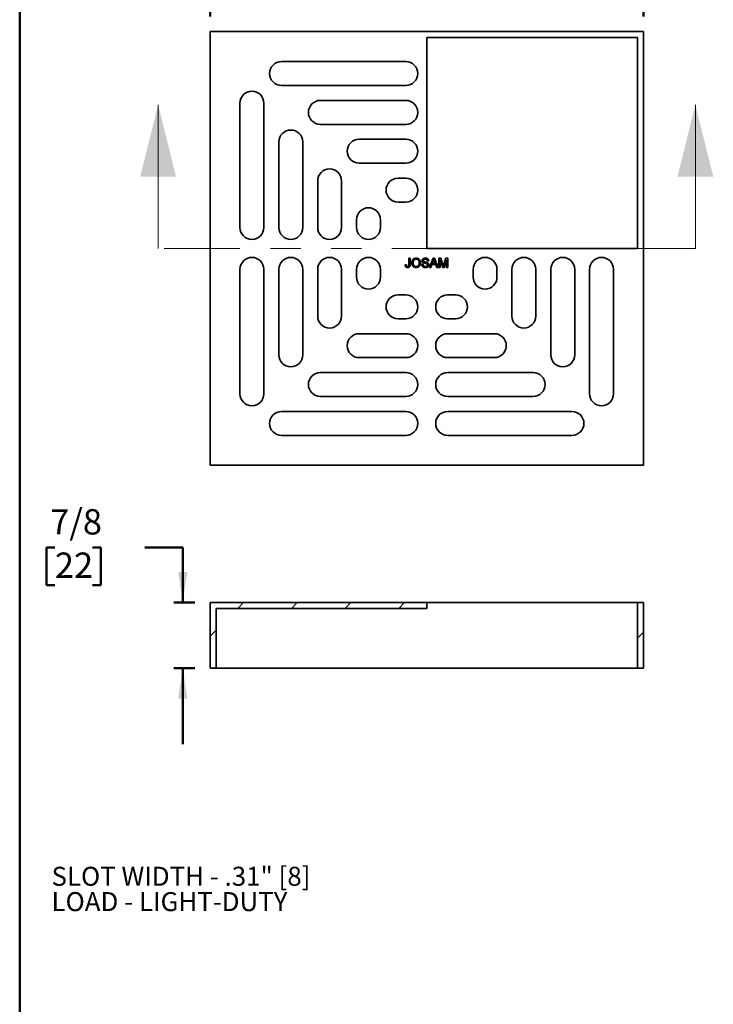
# Model space of a CAD drawing. Units: inches. Extents: x 0.2 to 8.4, y 0.1 to 10.9.
# Drawn here: x 3.1 to 5.4, y 5.5 to 8.7 of the extents above; entities that cross this region are included whole.
import ezdxf

# ---------------------------------------------------------------- set-up
doc = ezdxf.new("R2010")
doc.units = ezdxf.units.IN
doc.header["$MEASUREMENT"] = 0
doc.linetypes.add('PHANTOM', pattern=[0.5, 0.25, -0.05, 0.05, -0.05, 0.05, -0.05])
doc.layers.add('WALL', color=7, linetype='Continuous', lineweight=50)
doc.styles.add('SLDTEXTSTYLE0', font='TXT', dxfattribs={"width": 0.605})
doc.dimstyles.new('SLDDIMSTYLE0', dxfattribs={"dimtxt": 0.080892, "dimasz": 0.1, "dimexe": 0, "dimexo": 0.0625, "dimgap": 0.020223, "dimtad": 0, "dimtih": 1, "dimtoh": 1, "dimdec": 6, "dimlfac": 4, "dimrnd": 1e-09, "dimzin": 12, "dimdsep": 46, "dimlunit": 5, "dimtxsty": 'SLDTEXTSTYLE0', "dimsah": 1, "dimcen": 0.09, "dimadec": 0, "dimazin": 3, "dimtfac": 1, "dimtdec": 3, "dimtofl": 0, "dimtmove": 0, "dimatfit": 3, "dimfxl": 0, "dimfrac": 2, "dimtolj": 1, "dimtzin": 12, "dimarcsym": 0})
doc.dimstyles.new('SLDDIMSTYLE1', dxfattribs={"dimtxt": 0.080892, "dimasz": 0.1, "dimexe": 0, "dimexo": 0.0625, "dimgap": 0.020223, "dimtad": 0, "dimtih": 1, "dimtoh": 1, "dimdec": 6, "dimlfac": 4, "dimrnd": 1e-09, "dimzin": 12, "dimdsep": 46, "dimlunit": 5, "dimtxsty": 'SLDTEXTSTYLE0', "dimsah": 1, "dimcen": 0.09, "dimadec": 0, "dimazin": 3, "dimtfac": 1, "dimtdec": 3, "dimtmove": 0, "dimatfit": 0, "dimfxl": 0, "dimfrac": 2, "dimtolj": 1, "dimtzin": 12, "dimarcsym": 0})

# ---------------------------------------------------------------- blocks, each defined once
blk = doc.blocks.new('SW_NOTE_6')
at = {"layer": 'WALL', "color": 0, "char_height": 0.0625, "attachment_point": 1, "style": 'SLDTEXTSTYLE0'}
for s, insert in [('SLOT WIDTH - .31" [8]', (0, 0.0806)), ('LOAD - LIGHT-DUTY', (0, -0.0028))]:
    blk.add_mtext(s, dxfattribs=dict(at, insert=insert))
blk = doc.blocks.new('_D_2')
at = {"layer": 'WALL'}
for p, q in [((3.7132, 8.7576), (3.7132, 8.9876)), ((5.1403, 8.7576), (5.1403, 8.9876)), ((3.7132, 8.9576), (4.1119, 8.9576)), ((4.223, 8.9576), (4.1953, 8.9576)), ((4.1953, 8.9576), (4.1953, 8.8334)), ((4.4082, 8.9576), (4.436, 8.9576)), ((4.436, 8.9576), (4.436, 8.8334)), ((5.1403, 8.9576), (4.7416, 8.9576)), ((4.1953, 8.8334), (4.223, 8.8334)), ((4.436, 8.8334), (4.4082, 8.8334))]:
    blk.add_line(p, q, dxfattribs=at)
for points in [[(3.7132, 8.9576), (3.8132, 8.9426), (3.8132, 8.9726)], [(5.1403, 8.9576), (5.0403, 8.9726), (5.0403, 8.9426)]]:
    blk.add_solid(points, dxfattribs=at)
at = {"layer": 'WALL', "char_height": 0.08333, "attachment_point": 1, "style": 'SLDTEXTSTYLE0'}
for s, insert in [('5 11/16', (4.1304, 9.0836)), ('SQ.', (4.5321, 9.0836)), ('145', (4.223, 8.9408))]:
    blk.add_mtext(s, dxfattribs=dict(at, insert=insert))
blk = doc.blocks.new('_D_3')
at = {"layer": 'WALL'}
for p, q in [((3.2019, 7.0101), (3.1741, 7.0101)), ((3.1741, 7.0101), (3.1741, 6.8858)), ((3.3253, 7.0101), (3.3531, 7.0101)), ((3.3531, 7.0101), (3.3531, 6.8858)), ((3.4982, 7.0101), (3.6232, 7.0101)), ((3.6232, 7.0101), (3.6232, 6.8289)), ((3.1741, 6.8858), (3.2019, 6.8858)), ((3.3531, 6.8858), (3.3253, 6.8858)), ((3.6632, 6.8289), (3.5932, 6.8289)), ((3.6632, 6.6123), (3.5932, 6.6123)), ((3.6232, 6.6123), (3.6232, 6.3623))]:
    blk.add_line(p, q, dxfattribs=at)
for points in [[(3.6232, 6.8289), (3.6382, 6.9289), (3.6082, 6.9289)], [(3.6232, 6.6123), (3.6082, 6.5123), (3.6382, 6.5123)]]:
    blk.add_solid(points, dxfattribs=at)
at = {"layer": 'WALL', "char_height": 0.08333, "attachment_point": 1, "style": 'SLDTEXTSTYLE0'}
for s, insert in [('7/8', (3.1864, 7.136)), ('22', (3.2019, 6.9933))]:
    blk.add_mtext(s, dxfattribs=dict(at, insert=insert))

msp = doc.modelspace()

# ---------------------------------------------------------------- hatches: boundary and pattern name
at = {"linetype": 'Continuous', "lineweight": 18}
h = msp.add_hatch(dxfattribs=at)
h.set_pattern_fill('ANSI31', style=0)
h.paths.add_polyline_path([(3.71316178, 6.82887165), (3.71316178, 6.61233622), (3.73284682, 6.61233622), (3.73284682, 6.80918661), (4.42674446, 6.80918661), (4.42674446, 6.82887165)], flags=0)
h = msp.add_hatch(dxfattribs=at)
h.set_pattern_fill('ANSI31', style=0)
h.paths.add_polyline_path([(5.14032713, 6.82887165), (5.1206421, 6.82887165), (5.1206421, 6.61233622), (5.14032713, 6.61233622)], flags=0)

# ---------------------------------------------------------------- linework, layer by layer
at = {"color": 7, "linetype": 'Continuous', "lineweight": 35}
for p, q in [((3.71316178, 8.70764335), (3.71316178, 7.280478)), ((5.14032713, 8.70764335), (3.71316178, 8.70764335)), ((4.42674446, 8.68795831), (5.1206421, 8.68795831)), ((4.42674446, 7.99406068), (4.42674446, 8.68795831)), ((5.1206421, 8.68795831), (5.1206421, 7.99406068)), ((5.14032713, 7.280478), (5.14032713, 8.70764335)), ((4.35784682, 8.60921816), (3.94839303, 8.60921816)), ((3.94839303, 8.530478), (4.35784682, 8.530478)), ((3.81158698, 8.06295831), (3.81158698, 8.4724121)), ((3.89032713, 8.4724121), (3.89032713, 8.06295831)), ((4.35784682, 8.4812654), (4.07634579, 8.4812654)), ((4.07634579, 8.40252524), (4.35784682, 8.40252524)), ((3.93953973, 8.06295831), (3.93953973, 8.34445935)), ((4.01827989, 8.34445935), (4.01827989, 8.06295831)), ((4.35786899, 8.35331265), (4.20424502, 8.35331265)), ((4.20424502, 8.27461683), (4.35786899, 8.27461683)), ((4.06749249, 8.06293614), (4.06749249, 8.21656012)), ((4.14618831, 8.21656012), (4.14618831, 8.06293614)), ((4.35787659, 8.22540423), (4.33213509, 8.22540423)), ((4.33213509, 8.14672361), (4.35787659, 8.14672361)), ((4.1954009, 8.06292855), (4.1954009, 8.08867004)), ((4.27408153, 8.08867004), (4.27408153, 8.06292855)), ((5.1206421, 7.99406068), (4.42674446, 7.99406068)), ((4.35576957, 7.93989781), (4.36004751, 7.94037786)), ((4.36782558, 7.96176755), (4.37210352, 7.96176755)), ((4.36782558, 7.94090653), (4.36782558, 7.96176755)), ((4.37210352, 7.96176755), (4.37210352, 7.94117997)), ((4.41021606, 7.94193348), (4.414494, 7.94193348)), ((4.43316137, 7.95321168), (4.42888343, 7.95321168)), ((4.4356224, 7.93143308), (4.44766625, 7.96176755)), ((4.44361315, 7.94076676), (4.44016163, 7.93143308)), ((4.45654419, 7.94076676), (4.44361315, 7.94076676)), ((4.44800654, 7.95266478), (4.44490139, 7.9442669)), ((4.44490139, 7.9442669), (4.45525594, 7.9442669)), ((4.44766625, 7.96176755), (4.45249108, 7.96176755)), ((4.45525594, 7.9442669), (4.45230879, 7.95223942)), ((4.45249108, 7.96176755), (4.46453494, 7.93143308)), ((4.45999571, 7.93143308), (4.45654419, 7.94076676)), ((4.46699597, 7.96176755), (4.47343111, 7.96176755)), ((4.46699597, 7.93143308), (4.46699597, 7.96176755)), ((4.47931935, 7.93143308), (4.47127391, 7.95710071)), ((4.47127391, 7.95710071), (4.47127391, 7.93143308)), ((4.47343111, 7.96176755), (4.48021261, 7.94048116)), ((4.48306862, 7.94084576), (4.48978328, 7.96176755)), ((4.49188579, 7.95710071), (4.48379174, 7.93143308)), ((4.48978328, 7.96176755), (4.49616373, 7.96176755)), ((4.49188579, 7.93143308), (4.49188579, 7.95710071)), ((4.49616373, 7.96176755), (4.49616373, 7.93143308)), ((3.81158698, 7.92516304), (3.81158698, 7.51570925)), ((3.89032713, 7.51570925), (3.89032713, 7.92516304)), ((3.93953973, 7.92516304), (3.93953973, 7.643662)), ((4.01827989, 7.643662), (4.01827989, 7.92516304)), ((4.06749249, 7.92518521), (4.06749249, 7.77156124)), ((4.14618831, 7.77156124), (4.14618831, 7.92518521)), ((4.1954009, 7.92519281), (4.1954009, 7.89945131)), ((4.27408153, 7.89945131), (4.27408153, 7.92519281)), ((4.44016163, 7.93143308), (4.4356224, 7.93143308)), ((4.46453494, 7.93143308), (4.45999571, 7.93143308)), ((4.47127391, 7.93143308), (4.46699597, 7.93143308)), ((4.48379174, 7.93143308), (4.47931935, 7.93143308)), ((4.49616373, 7.93143308), (4.49188579, 7.93143308)), ((4.57940739, 7.89945131), (4.57940739, 7.92519281)), ((4.65808801, 7.92519281), (4.65808801, 7.89945131)), ((4.70730061, 7.77156124), (4.70730061, 7.92518521)), ((4.78599643, 7.92518521), (4.78599643, 7.77156124)), ((4.83520902, 7.643662), (4.83520902, 7.92516304)), ((4.91394918, 7.92516304), (4.91394918, 7.643662)), ((4.96316178, 7.51570925), (4.96316178, 7.92516304)), ((5.04190194, 7.92516304), (5.04190194, 7.51570925)), ((4.33213509, 7.84139774), (4.35787659, 7.84139774)), ((4.52135382, 7.84139774), (4.49561233, 7.84139774)), ((4.35787659, 7.76271712), (4.33213509, 7.76271712)), ((4.49561233, 7.76271712), (4.52135382, 7.76271712)), ((4.20424502, 7.71350452), (4.35786899, 7.71350452)), ((4.6492439, 7.71350452), (4.49561992, 7.71350452)), ((4.35786899, 7.63480871), (4.20424502, 7.63480871)), ((4.49561992, 7.63480871), (4.6492439, 7.63480871)), ((4.07634579, 7.58559611), (4.35784682, 7.58559611)), ((4.77714313, 7.58559611), (4.4956421, 7.58559611)), ((4.35784682, 7.50685595), (4.07634579, 7.50685595)), ((4.4956421, 7.50685595), (4.77714313, 7.50685595)), ((3.94839303, 7.45764335), (4.35784682, 7.45764335)), ((4.90509589, 7.45764335), (4.4956421, 7.45764335)), ((4.35784682, 7.3789032), (3.94839303, 7.3789032)), ((4.4956421, 7.3789032), (4.90509589, 7.3789032)), ((3.71316178, 7.280478), (5.14032713, 7.280478)), ((3.71316178, 6.82887165), (4.42674446, 6.82887165)), ((3.71316178, 6.61233622), (3.71316178, 6.82887165)), ((3.73284682, 6.80918661), (4.42674446, 6.80918661)), ((3.73284682, 6.61233622), (3.73284682, 6.80918661)), ((4.42674446, 6.82887165), (4.42674446, 6.80918661)), ((4.42674446, 6.82887165), (5.1206421, 6.82887165)), ((5.1206421, 6.82887165), (5.14032713, 6.82887165)), ((5.1206421, 6.82887165), (5.1206421, 6.61233622)), ((5.14032713, 6.82887165), (5.14032713, 6.61233622)), ((3.71316178, 6.61233622), (3.73284682, 6.61233622)), ((5.1206421, 6.61233622), (3.73284682, 6.61233622)), ((5.1206421, 6.61233622), (5.14032713, 6.61233622))]:
    msp.add_line(p, q, dxfattribs=at)
at = {"color": 7, "linetype": 'Continuous', "lineweight": 18}
for p, q in [((3.54190194, 7.99406068), (3.54190194, 8.46650162)), ((5.31158698, 7.99406068), (5.31158698, 8.46650162))]:
    msp.add_line(p, q, dxfattribs=at)
at = {"color": 7, "linetype": 'PHANTOM', "lineweight": 18}
msp.add_line((5.31158698, 7.99406068), (3.54190194, 7.99406068), dxfattribs=at)
at = {"color": 7, "linetype": 'Continuous', "lineweight": 35}
for centre, radius, start, end in [((3.94839303, 8.56984808), 0.03937008, 90, 270), ((4.35784682, 8.56984808), 0.03937008, 270, 90), ((3.85095706, 8.4724121), 0.03937008, 0, 180), ((4.07634579, 8.44189532), 0.03937008, 90, 270), ((4.35784682, 8.44189532), 0.03937008, 270, 90), ((3.97890981, 8.34445935), 0.03937008, 0, 180), ((4.20424502, 8.31396474), 0.03934791, 90, 270), ((4.35786899, 8.31396474), 0.03934791, 270, 90), ((4.1068404, 8.21656012), 0.03934791, 0, 180), ((4.33213509, 8.18606392), 0.03934031, 90, 270), ((4.35787659, 8.18606392), 0.03934031, 270, 90), ((4.23474121, 8.08867004), 0.03934031, 0, 180), ((3.85095706, 8.06295831), 0.03937008, 180, 0), ((3.97890981, 8.06295831), 0.03937008, 180, 0), ((4.1068404, 8.06293614), 0.03934791, 180, 0), ((4.23474121, 8.06292855), 0.03934031, 180, 0), ((3.85095706, 7.92516304), 0.03937008, 0, 180), ((3.97890981, 7.92516304), 0.03937008, 0, 180), ((4.1068404, 7.92518521), 0.03934791, 0, 180), ((4.23474121, 7.92519281), 0.03934031, 360, 180), ((4.6187477, 7.92519281), 0.03934031, 0, 180), ((4.74664852, 7.92518521), 0.03934791, 0, 180), ((4.8745791, 7.92516304), 0.03937008, 360, 180), ((5.00253186, 7.92516304), 0.03937008, 0, 180), ((4.23474121, 7.89945131), 0.03934031, 180, 0), ((4.6187477, 7.89945131), 0.03934031, 180, 360), ((4.33213509, 7.80205743), 0.03934031, 90, 270), ((4.35787659, 7.80205743), 0.03934031, 270, 90), ((4.49561233, 7.80205743), 0.03934031, 90, 270), ((4.52135382, 7.80205743), 0.03934031, 270, 90), ((4.1068404, 7.77156124), 0.03934791, 180, 360), ((4.74664852, 7.77156124), 0.03934791, 180, 360), ((4.20424502, 7.67415662), 0.03934791, 90, 270), ((4.35786899, 7.67415662), 0.03934791, 270, 90), ((4.49561992, 7.67415662), 0.03934791, 90, 270), ((4.6492439, 7.67415662), 0.03934791, 270, 90), ((3.97890981, 7.643662), 0.03937008, 180, 0), ((4.8745791, 7.643662), 0.03937008, 180, 0), ((4.07634579, 7.54622603), 0.03937008, 90, 270), ((4.35784682, 7.54622603), 0.03937008, 270, 90), ((4.4956421, 7.54622603), 0.03937008, 90, 270), ((4.77714313, 7.54622603), 0.03937008, 270, 90), ((3.85095706, 7.51570925), 0.03937008, 180, 0), ((5.00253186, 7.51570925), 0.03937008, 180, 0), ((3.94839303, 7.41827328), 0.03937008, 90, 270), ((4.35784682, 7.41827328), 0.03937008, 270, 90), ((4.4956421, 7.41827328), 0.03937008, 90, 270), ((4.90509589, 7.41827328), 0.03937008, 270, 90)]:
    msp.add_arc(centre, radius, start, end, dxfattribs=at)
for points, knots in [([(4.36375424, 7.93104418), (4.36343792, 7.93105109), (4.36282175, 7.93106455), (4.36192595, 7.93117155), (4.36108418, 7.93133248), (4.36030691, 7.93159134), (4.35957837, 7.9318942), (4.35891266, 7.93228345), (4.35829839, 7.93273256), (4.3577511, 7.93326079), (4.3572576, 7.93385097), (4.35684953, 7.93452151), (4.3564889, 7.93524812), (4.35621665, 7.93605107), (4.35599332, 7.93691545), (4.35585519, 7.93785229), (4.35576446, 7.93885283), (4.35576783, 7.93954312), (4.35576957, 7.93989781)], [0, 0, 0, 0, 0.0693843383, 0.1351528617, 0.1977357095, 0.2570484274, 0.3145896101, 0.3705435278, 0.4258333542, 0.4811588953, 0.5370403966, 0.5941387561, 0.6529749918, 0.7146821562, 0.779789612, 0.8486208733, 0.9222174324, 1, 1, 1, 1]), ([(4.36004751, 7.94037786), (4.36005907, 7.9401083), (4.36008118, 7.93959263), (4.36015448, 7.93885232), (4.36025681, 7.93817899), (4.36038354, 7.93757017), (4.36053117, 7.93702546), (4.36071639, 7.93654924), (4.36091588, 7.93613151), (4.36116115, 7.93578526), (4.36142412, 7.93548934), (4.36171341, 7.93523807), (4.36202529, 7.93502396), (4.36235914, 7.93484708), (4.36271871, 7.93471141), (4.36310026, 7.93461717), (4.36350694, 7.93455193), (4.36378638, 7.9345469), (4.36393047, 7.93454431)], [0, 0, 0, 0, 0.1020387127, 0.1951973892, 0.2812314039, 0.35951733, 0.4303435542, 0.4943707912, 0.552618194, 0.6049018278, 0.6542752933, 0.7020598374, 0.749449665, 0.7970865736, 0.8446124547, 0.8944120717, 0.9455549583, 1, 1, 1, 1]), ([(4.37210352, 7.94117997), (4.37210177, 7.94087205), (4.37209839, 7.94027612), (4.37205574, 7.93940844), (4.37198157, 7.93859393), (4.3718884, 7.9378308), (4.37176059, 7.93712068), (4.37160248, 7.93646592), (4.37142331, 7.93586122), (4.37114209, 7.9351395), (4.37071391, 7.9343207), (4.37005872, 7.93345229), (4.36926683, 7.93271148), (4.36834721, 7.93210176), (4.36732193, 7.93163122), (4.36620866, 7.93128958), (4.36500999, 7.93107816), (4.3641805, 7.93105571), (4.36375424, 7.93104418)], [0, 0, 0, 0, 0.0612110272, 0.1184594961, 0.1726331059, 0.223776859, 0.2712457425, 0.3159764809, 0.3576308605, 0.3965150372, 0.4698251775, 0.5405346352, 0.6117536143, 0.6843458494, 0.7589299383, 0.8352216863, 0.9153235255, 1, 1, 1, 1]), ([(4.36393047, 7.93454431), (4.36413995, 7.93455132), (4.36454928, 7.93456502), (4.36513642, 7.9347058), (4.36568349, 7.93491703), (4.36617502, 7.93522546), (4.36661325, 7.93560075), (4.36698603, 7.93604362), (4.36726998, 7.93655544), (4.36744882, 7.93702798), (4.36755852, 7.93744857), (4.36763031, 7.93781395), (4.36769084, 7.93822156), (4.36773656, 7.93867397), (4.36778297, 7.93916986), (4.36780151, 7.9397114), (4.36782312, 7.94029465), (4.36782474, 7.94069787), (4.36782558, 7.94090653)], [0, 0, 0, 0, 0.0735942393, 0.1438030846, 0.2113146184, 0.2791715204, 0.3469047428, 0.4137163819, 0.4817116874, 0.5518807122, 0.5909583408, 0.6345771578, 0.6828680236, 0.7359272416, 0.7945945956, 0.8581034316, 0.9265716694, 1, 1, 1, 1]), ([(4.37754817, 7.94619926), (4.37755871, 7.94680744), (4.37757925, 7.94799245), (4.37777119, 7.94971797), (4.37808286, 7.95134147), (4.37852841, 7.9528628), (4.37909314, 7.95428436), (4.37977969, 7.95560937), (4.38060869, 7.95682282), (4.38154651, 7.95793627), (4.38259401, 7.95892064), (4.38370929, 7.9597949), (4.3849063, 7.96052414), (4.38617395, 7.96112625), (4.38751766, 7.96158853), (4.38893363, 7.96191217), (4.39042035, 7.96212095), (4.39143657, 7.96214445), (4.39195582, 7.96215646)], [0, 0, 0, 0, 0.0752263467, 0.1465747215, 0.2145002518, 0.2795299717, 0.3424029516, 0.4034960527, 0.4637616065, 0.5238643591, 0.5832517243, 0.6413020393, 0.6988977749, 0.7562952438, 0.8146278048, 0.8743247683, 0.9357832839, 1, 1, 1, 1]), ([(4.39193759, 7.93104418), (4.39158895, 7.93104934), (4.39089839, 7.93105955), (4.38987771, 7.93116154), (4.38888242, 7.93131712), (4.38791542, 7.93154173), (4.38697803, 7.93183475), (4.38606913, 7.93218941), (4.38518554, 7.93260097), (4.38433822, 7.93308122), (4.38353004, 7.93361521), (4.38276885, 7.93420027), (4.38205506, 7.93483103), (4.38140013, 7.93551791), (4.38078284, 7.936236), (4.38022788, 7.93701199), (4.37971713, 7.9378283), (4.37926569, 7.93869278), (4.37885788, 7.93957975), (4.3785143, 7.9404895), (4.37821236, 7.9414086), (4.37797189, 7.94234274), (4.37778026, 7.94328975), (4.37765141, 7.94424806), (4.37755835, 7.9452191), (4.37755158, 7.9458709), (4.37754817, 7.94619926)], [0, 0, 0, 0, 0.0446969999, 0.0885335629, 0.1314091332, 0.1738139421, 0.2157145333, 0.2572471603, 0.2988479642, 0.3406041827, 0.3820294481, 0.42296975, 0.4636322295, 0.5040475437, 0.5445912058, 0.5849639252, 0.6262652163, 0.6679794005, 0.7099427472, 0.7513818551, 0.792618565, 0.8339484357, 0.8750080506, 0.9164455302, 0.9579066137, 1, 1, 1, 1]), ([(4.39198013, 7.95865633), (4.3916393, 7.95864956), (4.39096679, 7.9586362), (4.38997678, 7.95848773), (4.3890223, 7.9582659), (4.38810188, 7.95795576), (4.38722338, 7.9575451), (4.38638225, 7.95704147), (4.38557103, 7.95645859), (4.38480251, 7.95578227), (4.38408607, 7.95500534), (4.3834804, 7.95408936), (4.38296993, 7.9530562), (4.38254369, 7.95190848), (4.38221869, 7.95063731), (4.38199408, 7.94924816), (4.38185227, 7.94773957), (4.38183505, 7.94669383), (4.3818261, 7.94615065)], [0, 0, 0, 0, 0.0559431334, 0.1103820357, 0.1640478589, 0.2167594775, 0.2696011346, 0.3230085052, 0.3775814437, 0.4334493367, 0.490921858, 0.5506247709, 0.6131168723, 0.6798607464, 0.751357744, 0.8282611013, 0.9107950321, 1, 1, 1, 1]), ([(4.3818261, 7.94615065), (4.38183266, 7.9457127), (4.38184544, 7.94485874), (4.38199169, 7.94361371), (4.3822136, 7.94243896), (4.38251947, 7.9413312), (4.38293064, 7.94030137), (4.38342225, 7.93933959), (4.38401085, 7.93845224), (4.38468345, 7.93764181), (4.38542323, 7.93691378), (4.38621376, 7.93627789), (4.38705523, 7.93574537), (4.38793829, 7.93530566), (4.38886929, 7.93496243), (4.38984544, 7.93472142), (4.39086747, 7.93457069), (4.39156436, 7.93455321), (4.39191936, 7.93454431)], [0, 0, 0, 0, 0.0759644026, 0.148125224, 0.2172006111, 0.2832999094, 0.3472018681, 0.4092995407, 0.4704256161, 0.5315880641, 0.5917391729, 0.6502577443, 0.70730304, 0.764208464, 0.821147532, 0.8791188122, 0.9384228184, 1, 1, 1, 1]), ([(4.39191936, 7.93454431), (4.39228038, 7.93455335), (4.39298725, 7.93457104), (4.39402469, 7.93471914), (4.39501037, 7.93497127), (4.39595406, 7.93530692), (4.3968387, 7.93576065), (4.39768499, 7.93629198), (4.39846985, 7.93694124), (4.39921255, 7.93767056), (4.39987871, 7.93849956), (4.40046977, 7.93940783), (4.40094992, 7.94040898), (4.40136446, 7.94148096), (4.40166801, 7.94264404), (4.40189235, 7.94388499), (4.40202754, 7.94520781), (4.40204178, 7.94611589), (4.40204909, 7.94658209)], [0, 0, 0, 0, 0.0610549117, 0.1195453451, 0.1768063562, 0.232956483, 0.2885834899, 0.3446666617, 0.4016615108, 0.4605400973, 0.5204770623, 0.5812128654, 0.6434307597, 0.7079608695, 0.7753707435, 0.8464136773, 0.9211518872, 1, 1, 1, 1]), ([(4.40632702, 7.9465517), (4.4063207, 7.94617482), (4.40630822, 7.94543021), (4.40622372, 7.9443302), (4.40607516, 7.94326177), (4.40587811, 7.94222173), (4.40561407, 7.94121224), (4.4053003, 7.94023043), (4.40492078, 7.93928212), (4.40449215, 7.93836504), (4.40400715, 7.9374918), (4.40347217, 7.93666851), (4.40288683, 7.93590286), (4.40226, 7.93518547), (4.40157707, 7.93452916), (4.40084643, 7.93392779), (4.4000709, 7.9333757), (4.39924787, 7.93288784), (4.39839211, 7.93246021), (4.39752055, 7.93208082), (4.39663255, 7.93175727), (4.39572508, 7.93149506), (4.3948006, 7.93129691), (4.39386172, 7.93114854), (4.39290537, 7.93106311), (4.39226184, 7.93105052), (4.39193759, 7.93104418)], [0, 0, 0, 0, 0.0475595569, 0.0939621052, 0.1391115332, 0.1836263101, 0.2274570284, 0.2707025106, 0.3136105321, 0.3562604511, 0.398366153, 0.439556515, 0.480045383, 0.5198884957, 0.5596577503, 0.5994212547, 0.6392077551, 0.679668375, 0.7200198525, 0.7598588656, 0.7995598848, 0.8391991446, 0.8789560762, 0.9187942693, 0.9590833628, 1, 1, 1, 1]), ([(4.39195582, 7.96215646), (4.39229831, 7.96215048), (4.39297843, 7.9621386), (4.39398392, 7.96204824), (4.39496357, 7.96188696), (4.39591642, 7.96167083), (4.39684506, 7.96138727), (4.39775005, 7.96105254), (4.39862346, 7.96063777), (4.3994711, 7.96017338), (4.40028298, 7.95965395), (4.40104598, 7.95908013), (4.40175827, 7.95845627), (4.40242943, 7.95779262), (4.40303705, 7.95706679), (4.40360625, 7.95630087), (4.40412065, 7.9554813), (4.4045821, 7.95461479), (4.40499469, 7.95371472), (4.40534732, 7.95277736), (4.40565011, 7.95181395), (4.40590358, 7.9508188), (4.40608545, 7.94979224), (4.40623028, 7.94873869), (4.4063065, 7.94765472), (4.40632013, 7.94692248), (4.40632702, 7.9465517)], [0, 0, 0, 0, 0.0430989706, 0.0855867603, 0.1269076657, 0.1679674856, 0.2084495586, 0.2490254246, 0.2892805342, 0.330009849, 0.3705977241, 0.4104659863, 0.4500332159, 0.4896882096, 0.5291164231, 0.5690368071, 0.6097030542, 0.6507589175, 0.6925092624, 0.7342191214, 0.7767069111, 0.8195518402, 0.8633507288, 0.9078385251, 0.9533337036, 1, 1, 1, 1]), ([(4.40204909, 7.94658209), (4.4020465, 7.94688201), (4.40204144, 7.94747034), (4.40197434, 7.94833755), (4.40188778, 7.94917778), (4.40175601, 7.94998995), (4.40157441, 7.9507707), (4.40137322, 7.95152597), (4.40112165, 7.95224926), (4.4008362, 7.95294339), (4.40051679, 7.95360481), (4.40015654, 7.95422794), (4.39975963, 7.95481035), (4.39933678, 7.9553631), (4.39886456, 7.95586478), (4.39836572, 7.95633658), (4.39782893, 7.95676877), (4.39725954, 7.95716144), (4.39666562, 7.95751492), (4.39604842, 7.95781744), (4.39541774, 7.95808317), (4.39476305, 7.95828687), (4.39409338, 7.95845115), (4.39340602, 7.95857594), (4.39269843, 7.95864056), (4.39222128, 7.95865103), (4.39198013, 7.95865633)], [0, 0, 0, 0, 0.0508516158, 0.0997524678, 0.1474376478, 0.1940857839, 0.2391709271, 0.2833398222, 0.3265771497, 0.3689362815, 0.4105718727, 0.4510505935, 0.490876863, 0.5300443325, 0.5689366633, 0.6075778621, 0.6464200965, 0.6856793513, 0.724798585, 0.7635130084, 0.8021725264, 0.8407403616, 0.8796493769, 0.9190706129, 0.9590978622, 1, 1, 1, 1]), ([(4.42292227, 7.93104418), (4.42259199, 7.9310469), (4.42194502, 7.93105224), (4.42099438, 7.9311169), (4.42008336, 7.93121043), (4.41921286, 7.93134974), (4.41838561, 7.93153252), (4.41759864, 7.93175199), (4.41685008, 7.93200476), (4.41614255, 7.93230202), (4.41547789, 7.93264739), (4.41484416, 7.93301997), (4.41425172, 7.9334423), (4.41369931, 7.93390775), (4.41317294, 7.93440287), (4.41269442, 7.93494789), (4.4122475, 7.93552686), (4.41184237, 7.93614509), (4.41148045, 7.93679449), (4.41115498, 7.93746414), (4.41088077, 7.93815891), (4.41065978, 7.93887529), (4.41047259, 7.93960848), (4.41034278, 7.9403646), (4.41024734, 7.94114128), (4.41022655, 7.94166785), (4.41021606, 7.94193348)], [0, 0, 0, 0, 0.0524925849, 0.1028254751, 0.1513973395, 0.1980330772, 0.2428758955, 0.2859991684, 0.3278486615, 0.3683945969, 0.4078519911, 0.4468375529, 0.4851660452, 0.5233414045, 0.5616022144, 0.5999198856, 0.6384964264, 0.677790577, 0.7172899892, 0.7566052416, 0.7960678905, 0.835886231, 0.8757136833, 0.9162634539, 0.9577596755, 1, 1, 1, 1]), ([(4.41138277, 7.95384972), (4.41139721, 7.95422579), (4.41142592, 7.95497379), (4.41168065, 7.95607143), (4.41208695, 7.95712766), (4.41254944, 7.95796621), (4.41300047, 7.95860032), (4.41337437, 7.959057), (4.41379378, 7.95947913), (4.41424578, 7.95987262), (4.41473844, 7.96023158), (4.41525955, 7.96057076), (4.41582796, 7.9608623), (4.41662666, 7.96123336), (4.41769513, 7.9616039), (4.4190402, 7.96192678), (4.42045584, 7.96211692), (4.42142077, 7.96214309), (4.42191355, 7.96215646)], [0, 0, 0, 0, 0.0749954674, 0.1491654404, 0.2236642943, 0.3004120222, 0.3395704846, 0.3789205747, 0.4180957376, 0.4582296768, 0.4984267212, 0.5397075465, 0.5822159516, 0.62582382, 0.7154812649, 0.8073840844, 0.9016341255, 1, 1, 1, 1]), ([(4.41586124, 7.94729305), (4.41550421, 7.94748593), (4.41481506, 7.94785823), (4.41388753, 7.9485239), (4.413106, 7.94926259), (4.41247376, 7.95007322), (4.41197829, 7.95094209), (4.411644, 7.95187066), (4.41141504, 7.95284209), (4.41139365, 7.9535101), (4.41138277, 7.95384972)], [0, 0, 0, 0, 0.1448052411, 0.279511801, 0.4063939211, 0.5275015405, 0.6453932905, 0.7618854107, 0.8789420729, 1, 1, 1, 1]), ([(4.414494, 7.94193348), (4.41454105, 7.94154938), (4.41463145, 7.9408115), (4.4148842, 7.93976567), (4.41520951, 7.93882536), (4.41561484, 7.9379781), (4.41614803, 7.93723403), (4.41679043, 7.93656289), (4.4175706, 7.93598173), (4.41845123, 7.93546453), (4.419432, 7.93505845), (4.42047907, 7.93475742), (4.42158743, 7.93457905), (4.42234636, 7.93455605), (4.42273389, 7.93454431)], [0, 0, 0, 0, 0.0937964707, 0.180188071, 0.2603631917, 0.3348466761, 0.4070930058, 0.4814483793, 0.5592709138, 0.6422698113, 0.7285859446, 0.8159775453, 0.9060351299, 1, 1, 1, 1]), ([(4.42208369, 7.95865633), (4.42181411, 7.95865429), (4.42129226, 7.95865036), (4.42053788, 7.95857866), (4.41983866, 7.95848028), (4.41919581, 7.95833517), (4.41861143, 7.95814521), (4.41807686, 7.95792586), (4.41760705, 7.95764788), (4.41719105, 7.95733825), (4.41683219, 7.95699565), (4.41652291, 7.95663465), (4.41624938, 7.95626583), (4.41603684, 7.95586904), (4.4158638, 7.95545931), (4.41575217, 7.95502893), (4.41567313, 7.95458587), (4.41566491, 7.95428356), (4.41566071, 7.95412925)], [0, 0, 0, 0, 0.0915110363, 0.1771428603, 0.2571084852, 0.3311983994, 0.4005922945, 0.4656249598, 0.5269734913, 0.5854431157, 0.6413985081, 0.6950441673, 0.7467815515, 0.7969589346, 0.8475448624, 0.8974385414, 0.9476489189, 1, 1, 1, 1]), ([(4.41566071, 7.95412925), (4.41567176, 7.95386826), (4.41569322, 7.95336171), (4.41591233, 7.95264206), (4.41624932, 7.95198606), (4.41658131, 7.95162913), (4.41674842, 7.95144946)], [0, 0, 0, 0, 0.2627412305, 0.5099565029, 0.7533267184, 1, 1, 1, 1]), ([(4.42642847, 7.94393268), (4.4263216, 7.94397654), (4.42608017, 7.94407562), (4.42566635, 7.94420678), (4.42517531, 7.94437639), (4.42459524, 7.94455105), (4.42392925, 7.94473583), (4.42317845, 7.94494496), (4.42234326, 7.94516737), (4.42144736, 7.94540409), (4.42054278, 7.9456448), (4.41967856, 7.94588574), (4.41888343, 7.94613033), (4.41815089, 7.94636583), (4.41748471, 7.9466023), (4.416883, 7.94683327), (4.416345, 7.94705405), (4.41601642, 7.94721639), (4.41586124, 7.94729305)], [0, 0, 0, 0, 0.0312001112, 0.070486719, 0.11721483, 0.171575527, 0.2341219785, 0.3039626397, 0.3821556402, 0.4676462221, 0.5543353814, 0.6350744657, 0.7100366879, 0.7790924038, 0.8429656454, 0.9010012069, 0.9532462565, 1, 1, 1, 1]), ([(4.41674842, 7.95144946), (4.41685377, 7.95135967), (4.41708674, 7.9511611), (4.41752021, 7.95089833), (4.41805765, 7.95063283), (4.41870265, 7.9503689), (4.4194541, 7.95010334), (4.42031079, 7.94982991), (4.42127598, 7.94955834), (4.42232026, 7.94929664), (4.42337522, 7.9490339), (4.4243778, 7.94877215), (4.42529832, 7.94852408), (4.42613535, 7.94828213), (4.42688975, 7.94804699), (4.42755888, 7.94781372), (4.42814817, 7.94759917), (4.42850919, 7.94744822), (4.42867682, 7.94737812)], [0, 0, 0, 0, 0.03274321823, 0.07240960549, 0.11961148579, 0.1746729152, 0.23734509019, 0.30835241684, 0.38763004776, 0.47478361559, 0.56333231599, 0.64513621683, 0.72020252672, 0.78913415633, 0.85149707357, 0.90733060443, 0.95696868234, 1, 1, 1, 1]), ([(4.42191355, 7.96215646), (4.42245292, 7.9621441), (4.42350319, 7.96212003), (4.42502927, 7.96191981), (4.42645267, 7.96157598), (4.42756896, 7.9611911), (4.42839421, 7.96080146), (4.4289805, 7.96049743), (4.42952469, 7.96014591), (4.43003168, 7.95976551), (4.43050618, 7.95935641), (4.430936, 7.95890887), (4.4313398, 7.95843817), (4.43181431, 7.95776238), (4.43232595, 7.95686798), (4.43276832, 7.95570924), (4.43307224, 7.9544863), (4.43313136, 7.95364084), (4.43316137, 7.95321168)], [0, 0, 0, 0, 0.1004750608, 0.1956443032, 0.2860833791, 0.3729828805, 0.4150256682, 0.4560516735, 0.4959387495, 0.5355660888, 0.5740871099, 0.6125192875, 0.6510809601, 0.6895131377, 0.7662374603, 0.8423504389, 0.9199744947, 1, 1, 1, 1]), ([(4.42888343, 7.95321168), (4.42885625, 7.95342889), (4.42880306, 7.95385391), (4.42867111, 7.9544692), (4.42848615, 7.95504065), (4.4282695, 7.95557359), (4.42800688, 7.95606248), (4.42770073, 7.95651202), (4.42734734, 7.9569169), (4.4269558, 7.95728783), (4.42651418, 7.95761081), (4.42602477, 7.95789116), (4.42548672, 7.958128), (4.42490053, 7.95832198), (4.42426607, 7.95847238), (4.4235819, 7.95858301), (4.42284828, 7.95863968), (4.42234304, 7.95865068), (4.42208369, 7.95865633)], [0, 0, 0, 0, 0.0671554674, 0.1314033465, 0.1927317719, 0.2512526592, 0.3077037299, 0.3626989163, 0.4177783328, 0.4723043858, 0.5278725998, 0.5852299868, 0.645056576, 0.7079523564, 0.774434272, 0.8449404314, 0.9204035945, 1, 1, 1, 1]), ([(4.42273389, 7.93454431), (4.42307682, 7.93455066), (4.42374546, 7.93456303), (4.42471272, 7.9347117), (4.42562292, 7.93492257), (4.42645911, 7.93524156), (4.42721822, 7.9356289), (4.42787741, 7.93609741), (4.4284402, 7.93662575), (4.4288809, 7.93722785), (4.42922711, 7.93785875), (4.42948109, 7.93850725), (4.42963238, 7.93916975), (4.42965165, 7.93961552), (4.42966123, 7.93983704)], [0, 0, 0, 0, 0.1055838864, 0.2058681333, 0.3009467177, 0.3930019286, 0.4809485116, 0.5628738663, 0.6414613436, 0.7177416182, 0.7917717603, 0.862716393, 0.9317768462, 1, 1, 1, 1]), ([(4.43393917, 7.94004365), (4.43392334, 7.9396472), (4.43389191, 7.93886013), (4.43362129, 7.93769994), (4.43319616, 7.93657573), (4.43269758, 7.93568361), (4.43222628, 7.93500216), (4.43183037, 7.93451236), (4.43139132, 7.93405947), (4.43091995, 7.93362929), (4.43041259, 7.93323061), (4.42986498, 7.93286329), (4.42928288, 7.9325235), (4.42845167, 7.93210944), (4.42734767, 7.9316763), (4.42594141, 7.9313156), (4.42445937, 7.9310816), (4.42344171, 7.93105683), (4.42292227, 7.93104418)], [0, 0, 0, 0, 0.0748159667, 0.1485345605, 0.2238723273, 0.3012971209, 0.340893629, 0.3803400621, 0.4201265887, 0.4599499071, 0.5008311556, 0.5419071756, 0.5844387942, 0.6280801713, 0.7172666799, 0.8078600064, 0.9019246558, 1, 1, 1, 1]), ([(4.42966123, 7.93983704), (4.42965099, 7.94005632), (4.42963097, 7.9404849), (4.42950053, 7.94110886), (4.4292526, 7.94167997), (4.42893088, 7.94222153), (4.42848331, 7.94271667), (4.42791786, 7.94317289), (4.42722207, 7.94358651), (4.42670277, 7.94381303), (4.42642847, 7.94393268)], [0, 0, 0, 0, 0.1177675192, 0.2301764485, 0.339842959, 0.4506252599, 0.5669428889, 0.6960213065, 0.8394383602, 1, 1, 1, 1]), ([(4.42867682, 7.94737812), (4.42889493, 7.94727756), (4.42932303, 7.94708018), (4.42992949, 7.94674318), (4.43049538, 7.94639323), (4.43101614, 7.94602089), (4.43149007, 7.94562539), (4.43192248, 7.94521127), (4.43231598, 7.94478084), (4.43265469, 7.94432033), (4.43295881, 7.94384836), (4.43322494, 7.94335833), (4.43343922, 7.94284736), (4.43362716, 7.9423216), (4.43376234, 7.94177522), (4.43386835, 7.94121372), (4.43393018, 7.94063448), (4.43393615, 7.94024229), (4.43393917, 7.94004365)], [0, 0, 0, 0, 0.074931306, 0.1470775964, 0.2163644562, 0.2825027309, 0.3466877108, 0.4088355551, 0.4692619873, 0.5284320433, 0.587001338, 0.6444163938, 0.7021887903, 0.7597671795, 0.8184897928, 0.8776328274, 0.9380195663, 1, 1, 1, 1]), ([(4.45007867, 7.95826742), (4.44996264, 7.95778723), (4.44973011, 7.95682487), (4.44924325, 7.95541488), (4.4486863, 7.95401778), (4.44823399, 7.9531175), (4.44800654, 7.95266478)], [0, 0, 0, 0, 0.24729405, 0.4956077709, 0.7463591728, 1, 1, 1, 1]), ([(4.45230879, 7.95223942), (4.4521958, 7.95254747), (4.4519749, 7.95314976), (4.45164546, 7.95402483), (4.4513445, 7.95485584), (4.45104937, 7.95563087), (4.45078296, 7.95636117), (4.4505374, 7.95704181), (4.45029455, 7.95766807), (4.45014881, 7.95807269), (4.45007867, 7.95826742)], [0, 0, 0, 0, 0.1531481086, 0.2994334688, 0.4364263515, 0.565670573, 0.6865083103, 0.7992685161, 0.9033947408, 1, 1, 1, 1]), ([(4.48021261, 7.94048116), (4.48028724, 7.94024003), (4.48043157, 7.93977368), (4.4806456, 7.93910023), (4.48084033, 7.93847442), (4.48101571, 7.93789423), (4.48118122, 7.93736257), (4.48132453, 7.93687506), (4.48146154, 7.93643713), (4.48154183, 7.9361588), (4.48157985, 7.936027)], [0, 0, 0, 0, 0.1625255217, 0.314314898, 0.4549784905, 0.5845192374, 0.7045671033, 0.8134949897, 0.9116812597, 1, 1, 1, 1]), ([(4.48157985, 7.936027), (4.4816222, 7.93617087), (4.48171232, 7.93647704), (4.48185841, 7.93695843), (4.48201386, 7.93749114), (4.48219989, 7.93806602), (4.4823938, 7.93869208), (4.48259733, 7.93936881), (4.48283211, 7.94008945), (4.48298812, 7.94058835), (4.48306862, 7.94084576)], [0, 0, 0, 0, 0.0892047702, 0.1898334557, 0.299232592, 0.4192609378, 0.5492073902, 0.6890743637, 0.8395791979, 1, 1, 1, 1])]:
    msp.add_open_spline(points, degree=3, knots=knots, dxfattribs=at)
at = {"color": 7, "linetype": 'Continuous', "lineweight": 18}
for points in [[(3.54190194, 8.46650162), (3.48284682, 8.23028115), (3.60095706, 8.23028115)], [(5.31158698, 8.46650162), (5.25253186, 8.23028115), (5.3706421, 8.23028115)]]:
    msp.add_solid(points, dxfattribs=at)
at = {"layer": 'WALL'}
msp.add_line((3.0859375, 9.6915262), (3.0859375, 0.75), dxfattribs=at)

# ---------------------------------------------------------------- block references
msp.add_blockref('SW_NOTE_6', (3.19080708, 5.87845641), dxfattribs=at)

# ---------------------------------------------------------------- dimensions: what is measured, and where the dimension line sits
dim = msp.add_linear_dim(base=(3.71316178, 8.95764335), p1=(5.14032713, 8.70764335), p2=(3.71316178, 8.70764335), text='<> SQ.', dimstyle='SLDDIMSTYLE0', dxfattribs=at)
dim.commit()
dim.dimension.update_dxf_attribs({"geometry": '_D_2', "text_midpoint": (4.42674446, 8.95764335), "dimtype": 160})
dim = msp.add_linear_dim(base=(3.6232062, 6.82887165), p1=(3.71316178, 6.61233622), p2=(3.71316178, 6.82887165), angle=90, dimstyle='SLDDIMSTYLE1', dxfattribs=at)
dim.commit()
dim.dimension.update_dxf_attribs({"geometry": '_D_3', "text_midpoint": (3.6232062, 7.01006702), "dimtype": 160})

doc.saveas('drawing.dxf')
